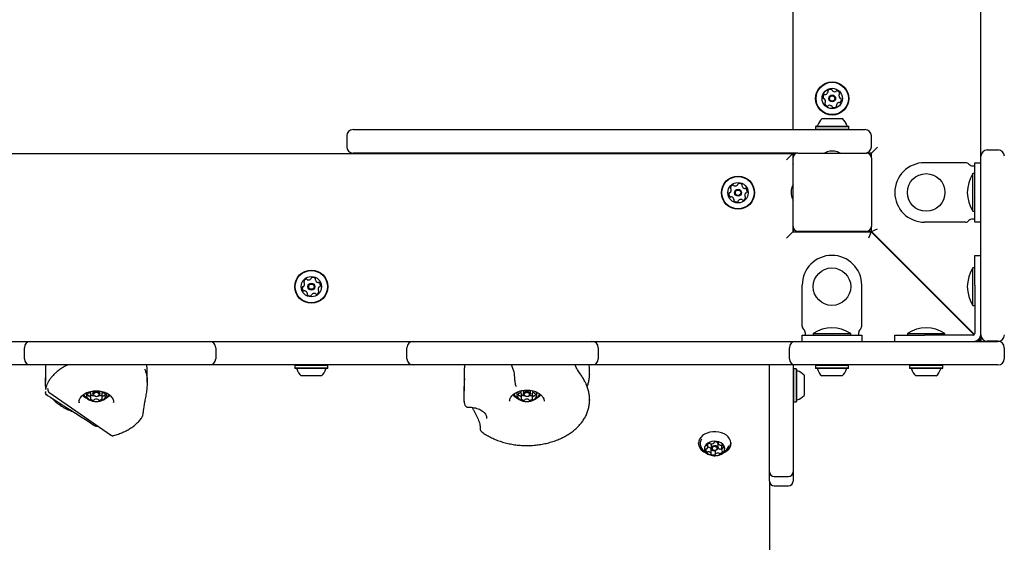
# Model space of a CAD drawing. Units: millimetres. Extents: x 143 to 858, y 140 to 806.
# Drawn here: x 338 to 401, y 441 to 475 of the extents above; entities that cross this region are included whole.
import ezdxf

# ---------------------------------------------------------------- set-up
doc = ezdxf.new("R2010")
doc.units = ezdxf.units.MM
doc.header["$LTSCALE"] = 100
doc.styles.add('SLDTEXTSTYLE0', font='TXT', dxfattribs={"width": 0.75})
doc.dimstyles.new('SLDDIMSTYLE4', dxfattribs={"dimtxt": 15.875, "dimasz": 8, "dimexe": 0, "dimexo": 0.0625, "dimgap": 3.96875, "dimtad": 2, "dimdec": 0, "dimrnd": 1e-09, "dimzin": 12, "dimdsep": 46, "dimtxsty": 'SLDTEXTSTYLE0', "dimblk1": 'DOT', "dimblk2": 'DOT', "dimsah": 1, "dimcen": 0.09, "dimse1": 1, "dimse2": 1, "dimadec": 0, "dimazin": 3, "dimtfac": 1, "dimtdec": 0, "dimtofl": 0, "dimtmove": 0, "dimatfit": 3, "dimldrblk": 'DOT', "dimfxl": 0, "dimfrac": 2, "dimtolj": 1, "dimtzin": 12, "dimarcsym": 0})

# ---------------------------------------------------------------- blocks, each defined once
blk = doc.blocks.new('_Dot')
at = {"color": 0, "linetype": 'ByBlock', "lineweight": -2}
blk.add_line((-0.5, 0), (-1, 0), dxfattribs=at)
at = {"color": 0, "linetype": 'ByBlock', "const_width": 0.5}
blk.add_lwpolyline([(-0.25, 0, 1), (0.25, 0, 1)], format="xyb", close=True, dxfattribs=at)
blk = doc.blocks.new('_D_8')
at = {"color": 7, "linetype": 'Continuous', "lineweight": 18}
blk.add_line((164.223, 353.923), (164.223, 626.984), dxfattribs=at)
at = {"color": 7, "linetype": 'Continuous', "lineweight": 18, "xscale": 8, "yscale": 8}
for p, rotation in [((164.223, 626.984, -59.628), 90.00000000000097), ((164.223, 353.923, -59.628), 270.000000000001)]:
    blk.add_blockref('_Dot', p, dxfattribs=dict(at, rotation=rotation))
at = {"color": 7, "linetype": 'Continuous', "lineweight": 18, "insert": (143.759, 472.858), "char_height": 15.875, "attachment_point": 1, "rotation": 90, "style": 'SLDTEXTSTYLE0'}
blk.add_mtext('273', dxfattribs=at)

msp = doc.modelspace()

# ---------------------------------------------------------------- linework, layer by layer
at = {"color": 7, "linetype": 'Continuous', "lineweight": 25}
for p, q in [((387.555, 467.723), (387.555, 527.707)), ((399.555, 467.421), (399.555, 477.635)), ((389.022, 467.943), (388.997, 467.918)), ((388.997, 467.918), (388.997, 467.748)), ((388.997, 467.918), (391.112, 467.918)), ((389.022, 467.943), (391.087, 467.943)), ((389.405, 468.423), (390.705, 468.423)), ((391.112, 467.918), (391.087, 467.943)), ((391.112, 467.748), (391.112, 467.918)), ((359.055, 467.323), (359.055, 466.623)), ((359.455, 467.723), (361.542, 467.723)), ((361.542, 467.723), (373.973, 467.723)), ((368.46, 467.733), (368.46, 467.723)), ((368.46, 467.733), (370.629, 467.733)), ((370.629, 467.733), (370.629, 467.723)), ((370.629, 467.733), (374.213, 467.733)), ((373.973, 467.723), (377.855, 467.723)), ((374.213, 467.733), (374.28, 467.733)), ((374.28, 467.723), (374.28, 467.733)), ((374.28, 467.733), (374.737, 467.733)), ((374.737, 467.733), (374.737, 467.723)), ((374.737, 467.733), (374.804, 467.733)), ((374.804, 467.733), (378.388, 467.733)), ((377.855, 467.723), (380.506, 467.723)), ((378.388, 467.733), (378.388, 467.723)), ((378.388, 467.733), (380.556, 467.733)), ((380.506, 467.723), (384.166, 467.723)), ((380.556, 467.723), (380.556, 467.733)), ((384.166, 467.723), (391.055, 467.723)), ((388.997, 467.748), (389.022, 467.723)), ((388.997, 467.748), (391.112, 467.748)), ((391.055, 467.723), (392.155, 467.723)), ((391.087, 467.723), (391.112, 467.748)), ((392.555, 466.623), (392.555, 467.323)), ((399.555, 466.021), (399.555, 467.421)), ((326.039, 466.191), (387.539, 466.191)), ((361.542, 466.223), (359.455, 466.223)), ((373.973, 466.223), (361.542, 466.223)), ((368.46, 466.223), (368.46, 466.213)), ((370.629, 466.213), (368.46, 466.213)), ((370.629, 466.213), (370.629, 466.223)), ((374.213, 466.213), (370.629, 466.213)), ((377.855, 466.223), (373.973, 466.223)), ((374.28, 466.213), (374.213, 466.213)), ((374.28, 466.213), (374.28, 466.223)), ((374.737, 466.213), (374.28, 466.213)), ((374.737, 466.223), (374.737, 466.213)), ((374.804, 466.213), (374.737, 466.213)), ((378.388, 466.213), (374.804, 466.213)), ((380.506, 466.223), (377.855, 466.223)), ((378.388, 466.213), (378.388, 466.223)), ((380.556, 466.213), (378.388, 466.213)), ((384.166, 466.223), (380.506, 466.223)), ((380.556, 466.213), (380.556, 466.223)), ((387.855, 466.223), (384.166, 466.223)), ((387.139, 465.791), (387.539, 466.191)), ((387.539, 466.191), (387.539, 464.194)), ((387.57, 466.223), (387.555, 466.207)), ((387.555, 466.207), (387.555, 466.223)), ((387.759, 466.207), (387.555, 466.207)), ((387.555, 466.187), (387.555, 465.973)), ((387.855, 466.223), (392.255, 466.223)), ((390.205, 466.342), (389.905, 466.342)), ((392.555, 466.207), (392.35, 466.207)), ((392.955, 466.607), (392.555, 466.207)), ((392.555, 465.923), (392.555, 466.207)), ((399.555, 465.421), (399.555, 466.021)), ((399.955, 466.421), (400.655, 466.421)), ((387.555, 465.973), (387.539, 465.973)), ((387.555, 461.523), (387.555, 465.923)), ((392.555, 465.923), (392.555, 461.523)), ((398.568, 465.607), (395.955, 465.607)), ((399.015, 465.407), (399.055, 465.407)), ((399.055, 465.407), (399.155, 465.407)), ((399.155, 463.707), (399.155, 465.607)), ((399.155, 465.607), (399.555, 465.607)), ((399.555, 454.607), (399.555, 465.421)), ((399.155, 464.907), (399.045, 464.907)), ((399.045, 463.707), (399.045, 464.907)), ((387.555, 464.325), (387.539, 464.341)), ((387.435, 463.873), (387.435, 463.573)), ((399.045, 462.507), (399.045, 463.707)), ((399.155, 461.807), (399.155, 463.707)), ((387.539, 463.251), (387.539, 461.191)), ((387.539, 463.041), (387.555, 463.057)), ((399.045, 462.507), (399.155, 462.507)), ((398.568, 461.807), (395.955, 461.807)), ((399.055, 462.007), (399.015, 462.007)), ((399.155, 462.007), (399.055, 462.007)), ((399.555, 461.807), (399.155, 461.807)), ((387.139, 460.791), (387.539, 461.191)), ((387.539, 461.191), (392.539, 461.191)), ((387.555, 461.518), (387.555, 461.191)), ((392.255, 461.223), (387.855, 461.223)), ((392.255, 461.223), (392.555, 461.223)), ((392.539, 461.191), (392.373, 460.791)), ((392.455, 461.233), (392.455, 461.223)), ((392.455, 461.233), (392.555, 461.233)), ((392.539, 461.191), (399.117, 454.613)), ((392.555, 461.207), (392.555, 461.523)), ((392.555, 461.207), (392.955, 461.373)), ((399.133, 454.629), (392.555, 461.207)), ((394.039, 459.723), (394.008, 459.723)), ((394.018, 459.713), (394.049, 459.713)), ((399.155, 459.691), (399.555, 459.691)), ((399.155, 457.791), (399.155, 459.691)), ((399.155, 458.891), (399.045, 458.891)), ((399.045, 457.691), (399.045, 458.891)), ((395.446, 458.316), (395.431, 458.3)), ((388.139, 455.178), (388.139, 457.791)), ((391.939, 455.178), (391.939, 457.791)), ((399.045, 456.491), (399.045, 457.691)), ((399.155, 457.791), (399.155, 455.178)), ((399.555, 455.178), (399.555, 457.791)), ((396.632, 457.098), (396.648, 457.114)), ((399.045, 456.491), (399.155, 456.491)), ((388.339, 454.691), (388.339, 454.731)), ((388.339, 454.591), (388.339, 454.691)), ((388.839, 454.701), (388.839, 454.591)), ((388.839, 454.701), (390.039, 454.701)), ((390.039, 454.701), (391.239, 454.701)), ((391.239, 454.591), (391.239, 454.701)), ((391.739, 454.731), (391.739, 454.691)), ((391.739, 454.691), (391.739, 454.591)), ((394.855, 454.701), (394.855, 454.591)), ((394.855, 454.701), (396.055, 454.701)), ((396.055, 454.701), (397.255, 454.701)), ((397.255, 454.591), (397.255, 454.701)), ((398.508, 455.223), (398.539, 455.223)), ((399.155, 455.178), (399.155, 454.955)), ((399.155, 454.955), (399.155, 454.731)), ((399.155, 454.731), (399.155, 454.691)), ((337.468, 454.191), (338.868, 454.191)), ((338.868, 454.191), (339.468, 454.191)), ((339.468, 454.191), (349.682, 454.191)), ((349.682, 454.191), (350.282, 454.191)), ((350.282, 454.191), (351.682, 454.191)), ((351.682, 454.191), (361.896, 454.191)), ((361.896, 454.191), (363.296, 454.191)), ((363.296, 454.191), (363.896, 454.191)), ((363.896, 454.191), (374.111, 454.191)), ((374.111, 454.191), (374.711, 454.191)), ((374.711, 454.191), (376.111, 454.191)), ((376.111, 454.191), (386.325, 454.191)), ((386.325, 454.191), (387.725, 454.191)), ((387.725, 454.191), (388.325, 454.191)), ((388.139, 454.591), (390.039, 454.591)), ((388.139, 454.191), (388.139, 454.591)), ((388.325, 454.191), (400.639, 454.191)), ((390.039, 454.591), (391.939, 454.591)), ((391.939, 454.591), (391.939, 454.191)), ((394.055, 454.191), (394.055, 454.591)), ((394.055, 454.591), (395.955, 454.591)), ((398.568, 454.591), (395.955, 454.591)), ((395.955, 454.191), (398.568, 454.191)), ((398.791, 454.591), (398.568, 454.591)), ((399.015, 454.591), (398.791, 454.591)), ((399.055, 454.591), (399.015, 454.591)), ((399.539, 454.191), (399.334, 454.276)), ((399.4, 454.33), (399.539, 454.191)), ((399.555, 454.207), (399.416, 454.346)), ((399.555, 454.207), (399.47, 454.412)), ((399.555, 454.607), (399.555, 454.207)), ((400.655, 454.207), (399.955, 454.207)), ((338.468, 453.091), (338.468, 453.791)), ((350.682, 453.791), (350.682, 453.091)), ((362.896, 453.091), (362.896, 453.791)), ((375.111, 453.791), (375.111, 453.091)), ((387.325, 453.091), (387.325, 453.791)), ((401.039, 453.791), (401.039, 453.091)), ((338.868, 452.691), (337.468, 452.691)), ((339.468, 452.691), (338.868, 452.691)), ((349.682, 452.691), (339.468, 452.691)), ((339.805, 452.384), (339.805, 451.632)), ((346.305, 451.587), (346.305, 452.384)), ((350.282, 452.691), (349.682, 452.691)), ((351.682, 452.691), (350.282, 452.691)), ((361.896, 452.691), (351.682, 452.691)), ((355.757, 452.691), (355.732, 452.666)), ((355.732, 452.666), (355.732, 452.496)), ((357.847, 452.666), (355.732, 452.666)), ((355.732, 452.496), (355.757, 452.471)), ((357.847, 452.496), (355.732, 452.496)), ((357.822, 452.471), (355.757, 452.471)), ((357.847, 452.666), (357.822, 452.691)), ((357.822, 452.471), (357.847, 452.496)), ((357.847, 452.496), (357.847, 452.666)), ((363.296, 452.691), (361.896, 452.691)), ((363.896, 452.691), (363.296, 452.691)), ((374.111, 452.691), (363.896, 452.691)), ((366.555, 452.384), (366.555, 451.03)), ((374.711, 452.691), (374.111, 452.691)), ((374.555, 452.086), (374.555, 452.384)), ((376.111, 452.691), (374.711, 452.691)), ((386.325, 452.691), (376.111, 452.691)), ((386.055, 445.874), (386.055, 452.697)), ((387.725, 452.691), (386.325, 452.691)), ((387.555, 452.691), (387.555, 445.874)), ((387.58, 452.447), (387.555, 452.422)), ((387.555, 452.422), (387.555, 450.357)), ((387.75, 452.447), (387.58, 452.447)), ((387.58, 452.447), (387.58, 450.332)), ((388.325, 452.691), (387.725, 452.691)), ((387.775, 452.422), (387.75, 452.447)), ((387.75, 452.447), (387.75, 450.332)), ((387.775, 452.422), (387.775, 450.357)), ((400.639, 452.691), (388.325, 452.691)), ((389.007, 452.691), (388.982, 452.666)), ((388.982, 452.666), (388.982, 452.496)), ((391.097, 452.666), (388.982, 452.666)), ((388.982, 452.496), (389.007, 452.471)), ((391.097, 452.496), (388.982, 452.496)), ((391.072, 452.471), (389.007, 452.471)), ((391.097, 452.666), (391.072, 452.691)), ((391.072, 452.471), (391.097, 452.496)), ((391.097, 452.496), (391.097, 452.666)), ((395.022, 452.691), (394.997, 452.666)), ((394.997, 452.666), (394.997, 452.496)), ((397.112, 452.666), (394.997, 452.666)), ((394.997, 452.496), (395.022, 452.471)), ((397.112, 452.496), (394.997, 452.496)), ((397.087, 452.471), (395.022, 452.471)), ((397.112, 452.666), (397.087, 452.691)), ((397.087, 452.471), (397.112, 452.496)), ((397.112, 452.496), (397.112, 452.666)), ((357.439, 451.991), (356.139, 451.991)), ((369.776, 451.694), (369.785, 451.773)), ((374.555, 452.086), (374.555, 452.057)), ((388.255, 452.039), (388.255, 450.739)), ((390.689, 451.991), (389.389, 451.991)), ((396.705, 451.991), (395.405, 451.991)), ((339.805, 450.991), (339.805, 450.94)), ((339.806, 450.885), (339.808, 450.94)), ((340.03, 450.952), (344.035, 448.192)), ((342.83, 451.029), (342.83, 450.845)), ((343.28, 450.845), (343.28, 451.03)), ((370.21, 451.038), (370.21, 451.036)), ((370.33, 451.072), (370.33, 450.845)), ((370.78, 450.845), (370.78, 451.07)), ((370.9, 451.036), (370.899, 451.038)), ((341.955, 450.309), (341.956, 450.269)), ((342.71, 450.869), (342.71, 450.867)), ((342.71, 450.581), (342.71, 450.867)), ((343.006, 450.692), (343.017, 450.69)), ((343.093, 450.69), (343.103, 450.692)), ((343.399, 450.867), (343.4, 450.869)), ((343.399, 450.867), (343.399, 450.581)), ((344.155, 450.296), (344.155, 450.309)), ((366.557, 450.323), (366.557, 450.329)), ((366.557, 450.323), (366.564, 450.215)), ((369.455, 450.393), (369.455, 450.38)), ((370.21, 450.869), (370.21, 450.867)), ((370.21, 450.581), (370.21, 450.867)), ((370.506, 450.692), (370.517, 450.69)), ((370.593, 450.69), (370.603, 450.692)), ((370.899, 450.867), (370.9, 450.869)), ((370.899, 450.867), (370.899, 450.581)), ((374.555, 450.534), (374.554, 450.579)), ((374.555, 450.416), (374.555, 450.534)), ((387.555, 450.357), (387.58, 450.332)), ((387.58, 450.332), (387.75, 450.332)), ((387.75, 450.332), (387.775, 450.357)), ((346.028, 449.463), (346.028, 449.46)), ((346.034, 449.477), (346.04, 449.576)), ((343.01, 448.794), (343.01, 448.794)), ((382.102, 447.429), (382.107, 447.431)), ((382.105, 447.454), (382.105, 447.64)), ((382.32, 447.036), (382.32, 447.319)), ((382.329, 447.654), (382.328, 447.642)), ((382.328, 447.642), (382.328, 447.394)), ((382.511, 447.731), (382.511, 447.74)), ((382.585, 447.241), (382.585, 446.986)), ((382.768, 447.394), (382.768, 447.642)), ((382.776, 447.732), (382.776, 447.682)), ((382.991, 447.547), (382.991, 447.264)), ((383.436, 447.477), (383.461, 447.547)), ((386.055, 446.172), (386.055, 447.184)), ((387.555, 447.184), (387.555, 446.172)), ((386.055, 445.275), (386.055, 446.172)), ((387.555, 446.172), (387.555, 445.275)), ((386.055, 445.275), (386.055, 411.711)), ((386.355, 445.574), (387.255, 445.574)), ((386.355, 444.975), (387.255, 444.975))]:
    msp.add_line(p, q, dxfattribs=at)
at = {"color": 7, "linetype": 'Continuous', "lineweight": 25, "flags": 128}
for points in [[(387.573, 466.207), (387.572, 466.205), (387.539, 466.168)], [(392.555, 466.187), (392.538, 466.205), (392.536, 466.207)], [(387.539, 465.614), (387.549, 465.577), (387.555, 465.518)], [(339.835, 452.691), (339.82, 452.606), (339.805, 452.384)], [(374.555, 452.384), (374.552, 452.485), (374.53, 452.691)], [(342.421, 450.91), (342.405, 450.809), (342.422, 450.705), (342.474, 450.606), (342.557, 450.518), (342.667, 450.445), (342.797, 450.393), (342.942, 450.362), (343.093, 450.356), (343.241, 450.374), (343.38, 450.416), (343.501, 450.479), (343.598, 450.56), (343.666, 450.654), (343.7, 450.757), (343.7, 450.862), (343.686, 450.917)], [(343.006, 450.692), (342.969, 450.7), (342.896, 450.734), (342.847, 450.785), (342.83, 450.845), (342.847, 450.905), (342.896, 450.956), (342.969, 450.99), (343.055, 451.002), (343.141, 450.99), (343.214, 450.956), (343.263, 450.905), (343.28, 450.845)], [(343.23, 450.809), (343.216, 450.856), (343.179, 450.896), (343.122, 450.922), (343.055, 450.932), (342.988, 450.922), (342.931, 450.896), (342.893, 450.856), (342.88, 450.809), (342.893, 450.763), (342.931, 450.723), (342.988, 450.697), (343.055, 450.687), (343.122, 450.697), (343.179, 450.723), (343.216, 450.763), (343.23, 450.809)], [(369.949, 450.974), (369.922, 450.914), (369.905, 450.809)], [(369.905, 450.809), (369.922, 450.705), (369.974, 450.606), (370.057, 450.518), (370.167, 450.445), (370.297, 450.393), (370.442, 450.362), (370.593, 450.356), (370.741, 450.374), (370.88, 450.416), (371.001, 450.479), (371.098, 450.56), (371.166, 450.654), (371.2, 450.757), (371.2, 450.862), (371.166, 450.965), (371.162, 450.972)], [(370.506, 450.692), (370.469, 450.7), (370.396, 450.734), (370.347, 450.785), (370.33, 450.845), (370.347, 450.905), (370.396, 450.956), (370.469, 450.99), (370.555, 451.002), (370.641, 450.99), (370.714, 450.956), (370.763, 450.905), (370.78, 450.845)], [(370.73, 450.809), (370.716, 450.856), (370.679, 450.896), (370.622, 450.922), (370.555, 450.932), (370.488, 450.922), (370.431, 450.896), (370.393, 450.856), (370.38, 450.809), (370.393, 450.763), (370.431, 450.723), (370.488, 450.697), (370.555, 450.687), (370.622, 450.697), (370.679, 450.723), (370.716, 450.763), (370.73, 450.809)], [(374.339, 451.467), (374.338, 451.469), (374.335, 451.476)], [(374.554, 450.478), (374.554, 450.476), (374.555, 450.416)], [(383.328, 447.22), (383.439, 447.329), (383.519, 447.451), (383.567, 447.582), (383.58, 447.716), (383.558, 447.85), (383.501, 447.978), (383.412, 448.098), (383.294, 448.203), (383.15, 448.291), (382.986, 448.36), (382.806, 448.405), (382.618, 448.427), (382.428, 448.424), (382.242, 448.396), (382.066, 448.344), (381.906, 448.27), (381.768, 448.177), (381.657, 448.068), (381.576, 447.946), (381.529, 447.815), (381.516, 447.681), (381.538, 447.547), (381.594, 447.418), (381.683, 447.299), (381.802, 447.194), (381.946, 447.105), (381.951, 447.103)], [(383.039, 447.058), (383.124, 447.146), (383.178, 447.245), (383.198, 447.351), (383.183, 447.457), (383.134, 447.558), (383.053, 447.648), (382.945, 447.723), (382.815, 447.778), (382.672, 447.81), (382.521, 447.818), (382.372, 447.801), (382.233, 447.761), (382.11, 447.699), (382.011, 447.618), (381.941, 447.523), (381.904, 447.42), (381.901, 447.313), (381.933, 447.209), (381.999, 447.113), (382.094, 447.03), (382.213, 446.965), (382.351, 446.921), (382.499, 446.901), (382.65, 446.905), (382.795, 446.934), (382.927, 446.986), (383.039, 447.058)], [(382.32, 447.269), (382.323, 447.266), (382.329, 447.262)], [(382.714, 447.292), (382.646, 447.255), (382.563, 447.239), (382.478, 447.247), (382.404, 447.277), (382.351, 447.325), (382.328, 447.383), (382.339, 447.444), (382.382, 447.496), (382.45, 447.534), (382.532, 447.549), (382.618, 447.542), (382.692, 447.512), (382.745, 447.464), (382.767, 447.405), (382.757, 447.345), (382.714, 447.292)], [(382.676, 447.28), (382.709, 447.321), (382.718, 447.367), (382.7, 447.413), (382.659, 447.45), (382.602, 447.473), (382.536, 447.479), (382.472, 447.467), (382.42, 447.438), (382.387, 447.397), (382.378, 447.351), (382.396, 447.305), (382.436, 447.268), (382.494, 447.245), (382.56, 447.239), (382.624, 447.251), (382.676, 447.28)], [(382.757, 447.346), (382.783, 447.347), (382.812, 447.345)], [(382.991, 447.547), (382.992, 447.56), (382.994, 447.571)], [(383.111, 447.083), (383.205, 447.13), (383.346, 447.226)], [(383.119, 447.09), (383.19, 447.127), (383.328, 447.22)]]:
    msp.add_lwpolyline(points, dxfattribs=at)
at = {"color": 7, "linetype": 'Continuous', "lineweight": 25}
for centre, radius in [((390.055, 469.707), 1.058), ((390.055, 469.707), 1.033), ((390.055, 469.707), 0.65), ((390.055, 469.707), 0.22), ((390.055, 469.707), 0.17), ((384.039, 463.691), 1.058), ((384.039, 463.691), 1.033), ((396.055, 463.707), 1.2), ((384.039, 463.691), 0.65), ((384.039, 463.691), 0.22), ((384.039, 463.691), 0.17), ((356.789, 457.691), 1.058), ((356.789, 457.691), 1.033), ((390.039, 457.691), 1.2), ((356.789, 457.691), 0.65), ((356.789, 457.691), 0.22), ((356.789, 457.691), 0.17)]:
    msp.add_circle(centre, radius, dxfattribs=at)
for centre, radius, start, end in [((389.722, 469.791), 0.252, 139.30564, 192.43569), ((389.567, 469.924), 0.0481, 60.87064, 139.31129), ((389.614, 470.008), 0.0481, 240.82527, 289.30564), ((389.547, 470.2), 0.252, 289.31139, 342.43564), ((389.823, 470.188), 0.0481, 132.43595, 210.87409), ((389.741, 470.138), 0.0481, 342.42999, 30.87064), ((389.961, 470.037), 0.252, 79.30554, 132.43574), ((389.999, 470.237), 0.0481, 0.87064, 79.30533), ((390.095, 470.239), 0.0481, 180.86719, 229.30564), ((390.228, 470.393), 0.252, 229.28943, 282.44469), ((390.272, 470.194), 0.0481, 282.46573, 330.87064), ((390.356, 470.148), 0.0481, 72.42999, 150.91601), ((390.294, 469.953), 0.252, 19.30559, 72.43564), ((390.736, 469.9), 0.252, 169.31655, 222.43564), ((390.536, 469.938), 0.0481, 120.85748, 169.30554), ((390.486, 470.021), 0.0481, 300.87064, 19.27148), ((389.523, 469.747), 0.0481, 192.4698, 270.8838), ((389.524, 469.651), 0.0481, 42.49285, 90.87064), ((389.374, 469.513), 0.252, 349.3056, 42.43564), ((389.623, 469.393), 0.0481, 120.87409, 199.33576), ((389.815, 469.46), 0.252, 199.30564, 252.43564), ((389.574, 469.475), 0.0481, 300.87064, 349.30564), ((389.754, 469.266), 0.0481, 252.42999, 330.87064), ((389.838, 469.219), 0.0481, 102.43574, 150.91601), ((389.882, 469.02), 0.252, 49.30554, 102.42991), ((390.015, 469.175), 0.0481, 0.86719, 49.31077), ((390.111, 469.176), 0.0481, 180.87064, 259.30564), ((390.149, 469.376), 0.252, 259.3056, 312.43564), ((390.286, 469.226), 0.0481, 312.43542, 30.87064), ((390.369, 469.275), 0.0481, 162.43051, 210.87409), ((390.563, 469.214), 0.252, 109.31137, 162.43574), ((390.496, 469.406), 0.0481, 60.87064, 109.30554), ((390.542, 469.49), 0.0481, 240.82527, 319.31129), ((390.586, 469.763), 0.0481, 222.43542, 270.87064), ((390.388, 469.623), 0.252, 319.30564, 12.4414), ((390.587, 469.667), 0.0481, 12.43564, 90.86719), ((389.077, 467.993), 0.05, 270, 343.46773), ((390.055, 467.702), 0.97, 132.06266, 163.46773), ((390.055, 467.702), 0.97, 16.53227, 47.93734), ((391.033, 467.993), 0.05, 196.53227, 270), ((359.455, 467.323), 0.4, 90, 180), ((392.155, 467.323), 0.4, 0, 90), ((359.455, 466.623), 0.4, 180, 270), ((392.155, 466.623), 0.4, 270, 0), ((387.855, 465.923), 0.3, 90, 180), ((390.048, 465.353), 1, 98.22447, 119.54136), ((390.062, 465.353), 1, 60.45864, 81.77553), ((392.255, 465.923), 0.3, 0, 90), ((399.955, 466.021), 0.4, 90, 180), ((400.655, 466.021), 0.4, 0, 90), ((395.955, 463.707), 1.9, 90, 180), ((398.568, 465.307), 0.3, 41.81031, 90), ((399.015, 465.707), 0.3, 221.81031, 270), ((400.863, 463.707), 2.178, 146.56918, 213.43082), ((383.792, 463.93), 0.252, 109.30564, 162.43564), ((383.725, 464.123), 0.0481, 30.87409, 109.33576), ((383.808, 464.172), 0.0481, 210.87064, 259.30564), ((383.845, 464.372), 0.252, 259.3056, 312.43564), ((383.983, 464.222), 0.0481, 312.49285, 0.87064), ((384.079, 464.223), 0.0481, 102.4698, 180.8838), ((384.123, 464.024), 0.252, 49.30564, 102.43569), ((384.256, 464.179), 0.0481, 330.87064, 49.31129), ((384.34, 464.132), 0.0481, 150.82527, 199.30564), ((384.532, 464.199), 0.252, 199.31139, 252.43564), ((388.425, 463.729), 1, 150.45864, 171.77553), ((383.709, 463.597), 0.252, 169.3056, 222.43564), ((383.508, 463.635), 0.0481, 90.87064, 169.30564), ((383.507, 463.731), 0.0481, 270.86719, 319.31077), ((383.352, 463.864), 0.252, 319.30554, 12.42991), ((383.598, 463.992), 0.0481, 162.42999, 240.87064), ((383.551, 463.908), 0.0481, 12.43574, 60.91601), ((384.471, 464.005), 0.0481, 252.42999, 300.87064), ((384.726, 463.518), 0.252, 139.28943, 192.44469), ((384.52, 463.923), 0.0481, 42.43595, 120.87409), ((384.571, 463.651), 0.0481, 90.86719, 139.30564), ((384.37, 463.785), 0.252, 349.30554, 42.43574), ((384.57, 463.747), 0.0481, 270.87064, 349.30533), ((388.425, 463.716), 1, 188.22447, 209.54136), ((395.955, 463.707), 1.9, 180, 270), ((383.558, 463.46), 0.0481, 222.43542, 300.87064), ((383.608, 463.377), 0.0481, 72.43051, 120.87409), ((383.546, 463.183), 0.252, 19.31137, 72.43574), ((383.822, 463.203), 0.0481, 150.82527, 229.31129), ((383.738, 463.25), 0.0481, 330.87064, 19.30554), ((383.955, 463.358), 0.252, 229.30564, 282.4414), ((383.999, 463.159), 0.0481, 282.43564, 0.86719), ((384.095, 463.16), 0.0481, 132.43542, 180.87064), ((384.233, 463.01), 0.252, 79.31655, 132.43564), ((384.27, 463.21), 0.0481, 30.85748, 79.30554), ((384.353, 463.26), 0.0481, 210.87064, 289.27148), ((384.286, 463.452), 0.252, 289.30559, 342.43564), ((384.527, 463.474), 0.0481, 192.46573, 240.87064), ((384.48, 463.39), 0.0481, 342.42999, 60.91601), ((398.568, 462.107), 0.3, 270, 318.18969), ((399.015, 461.707), 0.3, 90, 138.18969), ((387.855, 461.523), 0.3, 180, 270), ((387.955, 460.823), 0.4, 90, 112.84288), ((392.255, 461.523), 0.3, 270, 0), ((390.039, 457.791), 1.9, 90, 180), ((390.039, 457.791), 1.9, 0, 90), ((400.863, 457.691), 2.178, 146.56918, 213.43082), ((356.102, 457.864), 0.252, 319.30554, 12.42991), ((356.348, 457.992), 0.0481, 162.42999, 240.87064), ((356.542, 457.93), 0.252, 109.30564, 162.43564), ((356.301, 457.908), 0.0481, 12.43574, 60.91601), ((356.475, 458.123), 0.0481, 30.87409, 109.33576), ((356.558, 458.172), 0.0481, 210.87064, 259.30564), ((356.595, 458.372), 0.252, 259.3056, 312.43564), ((356.733, 458.222), 0.0481, 312.49285, 0.87064), ((356.829, 458.223), 0.0481, 102.4698, 180.8838), ((356.873, 458.024), 0.252, 49.30564, 102.43569), ((357.006, 458.179), 0.0481, 330.87064, 49.31129), ((357.09, 458.132), 0.0481, 150.82527, 199.30564), ((357.282, 458.199), 0.252, 199.31139, 252.43564), ((357.221, 458.005), 0.0481, 252.42999, 300.87064), ((357.27, 457.923), 0.0481, 42.43595, 120.87409), ((357.12, 457.785), 0.252, 349.30554, 42.43574), ((356.459, 457.597), 0.252, 169.3056, 222.43564), ((356.258, 457.635), 0.0481, 90.87064, 169.30564), ((356.257, 457.731), 0.0481, 270.86719, 319.31077), ((356.308, 457.46), 0.0481, 222.43542, 300.87064), ((356.358, 457.377), 0.0481, 72.43051, 120.87409), ((356.296, 457.183), 0.252, 19.31137, 72.43574), ((356.572, 457.203), 0.0481, 150.82527, 229.31129), ((356.488, 457.25), 0.0481, 330.87064, 19.30554), ((356.845, 457.16), 0.0481, 132.43542, 180.87064), ((356.983, 457.01), 0.252, 79.31655, 132.43564), ((357.02, 457.21), 0.0481, 30.85748, 79.30554), ((357.103, 457.26), 0.0481, 210.87064, 289.27148), ((357.036, 457.452), 0.252, 289.30559, 342.43564), ((357.476, 457.518), 0.252, 139.28943, 192.44469), ((357.277, 457.474), 0.0481, 192.46573, 240.87064), ((357.23, 457.39), 0.0481, 342.42999, 60.91601), ((357.321, 457.651), 0.0481, 90.86719, 139.30564), ((357.32, 457.747), 0.0481, 270.87064, 349.30533), ((356.705, 457.358), 0.252, 229.30564, 282.4414), ((356.749, 457.159), 0.0481, 282.43564, 0.86719), ((388.439, 455.178), 0.3, 180, 228.18969), ((388.039, 454.731), 0.3, 360, 48.18969), ((390.039, 452.883), 2.178, 56.56918, 123.43082), ((392.039, 454.731), 0.3, 131.81031, 180), ((391.639, 455.178), 0.3, 311.81031, 360), ((396.055, 452.883), 2.178, 56.56918, 123.43082), ((399.055, 454.691), 0.5, 270, 0), ((399.055, 454.691), 0.1, 270, 360), ((338.868, 453.791), 0.4, 90, 180), ((350.282, 453.791), 0.4, 0, 90), ((363.296, 453.791), 0.4, 90, 180), ((374.711, 453.791), 0.4, 0, 90), ((387.725, 453.791), 0.4, 90, 180), ((399.955, 454.607), 0.4, 180, 270), ((400.639, 453.791), 0.4, 0, 90), ((400.655, 454.607), 0.4, 270, 0), ((338.868, 453.091), 0.4, 180, 270), ((350.282, 453.091), 0.4, 270, 0), ((363.296, 453.091), 0.4, 180, 270), ((374.711, 453.091), 0.4, 270, 0), ((387.725, 453.091), 0.4, 180, 270), ((400.639, 453.091), 0.4, 270, 0), ((344.705, 452.383), 1.6, 0.02053, 11.10653), ((355.811, 452.421), 0.05, 16.5288, 90), ((356.789, 452.711), 0.97, 196.5288, 227.94148), ((356.789, 452.711), 0.97, 312.05852, 343.4712), ((357.767, 452.421), 0.05, 90, 163.4712), ((368.519, 452.383), 1.965, 170.97771, 179.9861), ((367.849, 451.806), 1.936, 359.02695, 27.22108), ((387.825, 452.368), 0.05, 180, 253.4712), ((387.535, 451.39), 0.97, 42.05852, 73.4712), ((389.061, 452.421), 0.05, 16.5288, 90), ((390.039, 452.711), 0.97, 196.5288, 227.94148), ((390.039, 452.711), 0.97, 312.05852, 343.4712), ((391.017, 452.421), 0.05, 90, 163.4712), ((395.077, 452.421), 0.05, 16.5288, 90), ((396.055, 452.711), 0.97, 196.5288, 227.94148), ((396.055, 452.711), 0.97, 312.05852, 343.4712), ((397.033, 452.421), 0.05, 90, 163.4712), ((342.556, 450.853), 0.0492, 76.4715, 139.10022), ((342.578, 450.957), 0.0572, 259.09317, 294.47478), ((342.526, 451.082), 0.193, 293.12056, 336.61399), ((342.566, 450.85), 0.145, 7.46408, 44.85415), ((343.545, 450.85), 0.146, 135.34589, 172.33588), ((343.578, 451.077), 0.186, 202.59248, 247.74274), ((343.532, 450.957), 0.0572, 245.52522, 280.90683), ((343.554, 450.853), 0.0492, 40.89978, 103.5285), ((370.056, 450.853), 0.0492, 76.4715, 139.10022), ((370.078, 450.957), 0.0572, 259.09317, 294.47478), ((370.038, 451.068), 0.175, 291.37182, 349.48731), ((370.066, 450.85), 0.145, 7.46408, 44.85415), ((371.072, 451.068), 0.175, 190.51269, 248.62818), ((371.045, 450.85), 0.146, 135.34589, 172.33588), ((371.032, 450.957), 0.0572, 245.52522, 280.90683), ((371.054, 450.853), 0.0492, 40.89978, 103.5285), ((339.906, 450.887), 0.1, 182.31132, 237.97312), ((339.874, 450.848), 0.0507, 245.75643, 316.14722), ((342.874, 451.45), 0.981, 224.84814, 244.72273), ((342.868, 451.411), 0.941, 223.48715, 243.13561), ((343.055, 451.325), 0.97, 213.45593, 326.54407), ((342.623, 450.809), 0.129, 144.14996, 215.85004), ((342.556, 450.766), 0.0492, 220.89978, 283.5285), ((342.578, 450.662), 0.0572, 65.52522, 100.90683), ((342.538, 450.551), 0.175, 10.51269, 68.62818), ((342.709, 450.54), 0.0234, 118.98564, 225.78289), ((342.886, 450.732), 0.285, 227.22452, 268.84167), ((342.685, 450.582), 0.0252, 301.04473, 3.06141), ((342.891, 451.034), 0.301, 233.15999, 268.03801), ((342.884, 450.792), 0.059, 266.89252, 281.35838), ((342.886, 450.49), 0.0433, 262.06844, 330.63267), ((342.956, 450.454), 0.0348, 105.2678, 154.96721), ((343.055, 450.158), 0.347, 71.83123, 108.16877), ((343.094, 450.88), 0.189, 272.70828, 349.32894), ((343.154, 450.454), 0.0348, 25.03279, 74.7322), ((343.223, 450.49), 0.0433, 209.36733, 277.93156), ((343.226, 450.792), 0.059, 258.642, 273.10747), ((343.221, 451.027), 0.294, 271.51347, 307.28854), ((343.223, 450.732), 0.285, 271.15833, 312.77548), ((343.572, 450.551), 0.175, 111.37182, 169.48731), ((343.425, 450.582), 0.0252, 176.93859, 238.95527), ((343.4, 450.54), 0.0234, 314.21711, 61.01436), ((343.532, 450.662), 0.0572, 79.09317, 114.47478), ((343.554, 450.766), 0.0492, 256.4715, 319.10022), ((343.486, 450.809), 0.129, 324.14996, 35.85004), ((343.235, 451.452), 0.984, 295.28798, 314.70179), ((343.24, 451.413), 0.943, 296.87193, 316.10565), ((366.807, 450.334), 0.25, 179.39041, 182.56129), ((370.348, 451.412), 0.937, 222.07705, 245.13922), ((370.342, 451.375), 0.897, 220.53294, 243.54412), ((370.555, 451.325), 0.97, 210.38786, 329.48333), ((370.123, 450.809), 0.129, 144.14996, 215.85004), ((370.056, 450.766), 0.0492, 220.89978, 283.5285), ((370.078, 450.662), 0.0572, 65.52522, 100.90683), ((370.038, 450.551), 0.175, 10.51269, 68.62818), ((370.209, 450.54), 0.0234, 118.98564, 225.78289), ((370.386, 450.732), 0.285, 227.22452, 268.84167), ((370.185, 450.582), 0.0252, 301.04473, 3.06141), ((370.391, 451.034), 0.301, 233.15999, 268.03801), ((370.384, 450.792), 0.059, 266.89253, 281.35823), ((370.386, 450.49), 0.0433, 262.06844, 330.63267), ((370.456, 450.454), 0.0348, 105.2678, 154.96721), ((370.555, 450.158), 0.347, 71.83123, 108.16877), ((370.594, 450.88), 0.189, 272.70828, 349.32894), ((370.654, 450.454), 0.0348, 25.03279, 74.7322), ((370.723, 450.49), 0.0433, 209.36733, 277.93156), ((370.726, 450.792), 0.059, 258.64212, 273.10747), ((370.721, 451.027), 0.294, 271.51347, 307.28854), ((370.723, 450.732), 0.285, 271.15833, 312.77548), ((371.072, 450.551), 0.175, 111.37182, 169.48731), ((370.925, 450.582), 0.0252, 176.93859, 238.95527), ((370.9, 450.54), 0.0234, 314.21711, 61.01436), ((371.032, 450.662), 0.0572, 79.09317, 114.47478), ((371.054, 450.766), 0.0492, 256.4715, 319.10022), ((370.986, 450.809), 0.129, 324.14996, 35.85004), ((370.761, 451.413), 0.937, 294.86275, 317.87413), ((370.767, 451.375), 0.897, 296.45873, 319.38573), ((387.825, 450.411), 0.05, 106.5288, 180), ((387.535, 451.389), 0.97, 286.5288, 317.94148), ((366.813, 450.239), 0.25, 185.52524, 272.2374), ((343.019, 448.893), 0.1, 236.97123, 264.79784), ((367.825, 448.62), 0.25, 177.91083, 233.43311), ((382.106, 447.674), 0.487, 146.48879, 204.08719), ((382.548, 447.732), 0.0372, 93.29358, 176.8599), ((382.613, 447.44), 0.336, 62.80616, 101.58228), ((382.617, 447.629), 0.152, 4.70521, 70.45179), ((382.229, 447.788), 0.742, 185.55892, 246.88926), ((382.124, 447.283), 0.152, 172.48518, 239.52223), ((382.015, 447.288), 0.0443, 86.70631, 160.51125), ((382.016, 447.388), 0.0557, 271.31967, 310.28129), ((382.076, 447.555), 0.0322, 166.74995, 259.60156), ((382.239, 447.474), 0.214, 102.73147, 155.57649), ((382.081, 447.206), 0.0632, 237.65101, 294.9978), ((381.964, 447.454), 0.14, 309.15864, 20.1851), ((382.059, 447.485), 0.0401, 25.291, 74.08664), ((382.134, 447.372), 0.0649, 79.40018, 114.54217), ((382.134, 447.09), 0.0649, 79.40018, 114.54217), ((382.115, 447.194), 0.244, 34.30717, 82.59727), ((382.115, 446.912), 0.244, 34.30717, 82.59727), ((382.211, 447.626), 0.0599, 48.20834, 107.75707), ((382.287, 447.709), 0.0534, 226.28989, 266.43895), ((382.32, 447.973), 0.319, 263.60599, 303.7997), ((382.294, 447.319), 0.0256, 0.40336, 30.96952), ((382.483, 447.561), 0.336, 242.80612, 281.58228), ((382.481, 447.732), 0.0292, 302.21909, 2.88701), ((382.54, 447.286), 0.0557, 280.55669, 302.47086), ((382.757, 447.712), 0.0285, 327.72616, 69.14339), ((382.801, 447.682), 0.0253, 144.01621, 211.0236), ((382.981, 447.806), 0.244, 214.29576, 262.59882), ((382.808, 447.292), 0.0533, 46.28949, 86.43514), ((382.885, 447.375), 0.0599, 228.20833, 287.75686), ((382.83, 447.579), 0.271, 285.68454, 306.45566), ((382.856, 447.244), 0.214, 282.7314, 335.5766), ((382.961, 447.628), 0.0649, 259.44059, 294.54297), ((383.015, 447.512), 0.0633, 57.67696, 115.0079), ((383.131, 447.264), 0.14, 129.15867, 200.18496), ((383.037, 447.233), 0.0401, 205.28993, 254.08373), ((383.02, 447.163), 0.0322, 346.75151, 79.60477), ((383.079, 447.33), 0.0558, 91.28655, 130.27836), ((382.972, 447.435), 0.152, 352.48421, 59.51591), ((383.081, 447.43), 0.0443, 266.74054, 340.51893), ((382.967, 447.74), 0.639, 306.44164, 357.85842), ((382.339, 447.006), 0.0285, 147.7075, 249.07104), ((382.295, 447.036), 0.0253, 323.99838, 31.0227), ((382.483, 447.278), 0.336, 242.80612, 281.58228), ((382.548, 446.986), 0.0372, 273.28319, 356.91848), ((382.614, 446.986), 0.0292, 122.25776, 182.8289), ((382.776, 446.745), 0.319, 83.59358, 123.81112), ((382.808, 447.009), 0.0533, 46.28949, 86.43514), ((382.885, 447.092), 0.0599, 228.20833, 287.75686), ((386.355, 445.874), 0.3, 180, 270), ((387.255, 445.874), 0.3, 270, 0), ((386.355, 445.275), 0.3, 180, 270), ((387.255, 445.275), 0.3, 270, 0)]:
    msp.add_arc(centre, radius, start, end, dxfattribs=at)
for centre, major_axis, ratio, start_param, end_param in [((369.874, 451.505), (-0.073, 0.24), 0.286088, 0.577587, 2.322245), ((370.555, 457.318), (2.423, 12.88), 0.247114, 2.186159, 2.190188)]:
    msp.add_ellipse(centre, major_axis=major_axis, ratio=ratio, start_param=start_param, end_param=end_param, dxfattribs=at)
for points, knots in [([(341.212, 452.691), (341.146, 452.657), (340.993, 452.579), (340.776, 452.441), (340.562, 452.283), (340.373, 452.116), (340.209, 451.941), (340.073, 451.759), (339.987, 451.623), (339.955, 451.548), (339.95, 451.537)], [0, 0, 0, 0, 0.1098334, 0.2552294, 0.3993881, 0.5412582, 0.6840095, 0.8285556, 0.9747428, 1, 1, 1, 1]), ([(346.123, 452.454), (346.152, 452.395), (346.243, 452.213), (346.296, 451.902), (346.31, 451.539), (346.288, 451.21), (346.24, 450.868), (346.18, 450.532), (346.12, 450.212), (346.071, 449.929), (346.041, 449.709), (346.032, 449.596), (346.029, 449.557)], [0, 0, 0, 0, 0.078021, 0.242287, 0.35044, 0.458509, 0.566222, 0.673904, 0.77185, 0.869807, 0.954805, 1, 1, 1, 1]), ([(373.964, 452.118), (373.964, 452.118), (373.935, 452.159), (373.876, 452.247), (373.789, 452.384), (373.709, 452.526), (373.654, 452.631), (373.632, 452.685), (373.629, 452.691)], [0, 0, 0, 0, 0.003028, 0.255841, 0.489434, 0.732158, 0.967433, 1, 1, 1, 1]), ([(339.834, 451.16), (339.833, 451.166), (339.826, 451.241), (339.814, 451.379), (339.804, 451.56), (339.804, 451.721), (339.812, 451.82), (339.816, 451.867)], [0, 0, 0, 0, 0.025276, 0.288229, 0.533528, 0.779413, 1, 1, 1, 1]), ([(366.557, 450.372), (366.558, 450.41), (366.558, 450.486), (366.558, 450.633), (366.556, 450.799), (366.555, 450.98), (366.555, 451.173), (366.562, 451.436), (366.571, 451.661), (366.6, 451.791), (366.603, 451.807)], [0, 0, 0, 0, 0.116329, 0.236494, 0.353592, 0.47449, 0.593753, 0.716564, 0.965117, 1, 1, 1, 1]), ([(374.337, 451.477), (374.31, 451.533), (374.249, 451.658), (374.13, 451.862), (374.032, 452.023), (373.971, 452.107), (373.963, 452.117)], [0, 0, 0, 0, 0.274679, 0.616136, 0.952942, 1, 1, 1, 1]), ([(374.404, 451.309), (374.429, 451.377), (374.486, 451.527), (374.533, 451.767), (374.557, 451.949), (374.553, 452.044), (374.553, 452.055)], [0, 0, 0, 0, 0.278455, 0.619853, 0.9595964, 1, 1, 1, 1]), ([(339.945, 451.515), (339.931, 451.491), (339.856, 451.363), (339.834, 451.235), (339.816, 451.131)], [0, 0, 0, 0, 0.18821, 1, 1, 1, 1]), ([(339.945, 451.178), (339.946, 451.176), (339.949, 451.172), (339.958, 451.144), (339.96, 451.113), (339.961, 451.103)], [0, 0, 0, 0, 0.358805, 0.7897155, 1, 1, 1, 1]), ([(339.961, 451.103), (339.963, 451.094), (339.965, 451.084), (339.965, 451.068), (339.965, 451.068)], [0, 0, 0, 0, 0.974542, 1, 1, 1, 1]), ([(339.966, 451.068), (339.966, 451.065), (339.965, 451.058), (339.967, 451.051), (339.968, 451.047)], [0, 0, 0, 0, 0.351791, 1, 1, 1, 1]), ([(339.969, 451.053), (339.969, 451.048), (339.97, 451.023), (339.992, 450.987), (340.016, 450.959), (340.031, 450.952), (340.032, 450.952)], [0, 0, 0, 0, 0.131666, 0.581327, 0.99569, 1, 1, 1, 1]), ([(342.3, 450.844), (342.323, 450.858), (342.393, 450.9), (342.523, 450.958), (342.694, 451.009), (342.875, 451.041), (343.061, 451.051), (343.247, 451.039), (343.427, 451.007), (343.597, 450.954), (343.75, 450.884), (343.883, 450.797), (343.993, 450.698), (344.076, 450.59), (344.13, 450.475), (344.156, 450.376), (344.152, 450.317), (344.151, 450.297)], [0, 0, 0, 0, 0.036616, 0.107839, 0.179142, 0.25046, 0.321804, 0.393146, 0.464427, 0.535594, 0.60662, 0.677528, 0.748403, 0.819459, 0.891132, 0.964042, 1, 1, 1, 1]), ([(369.455, 450.391), (369.459, 450.429), (369.466, 450.502), (369.513, 450.612), (369.586, 450.718), (369.69, 450.818), (369.817, 450.906), (369.965, 450.979), (370.13, 451.036), (370.307, 451.073), (370.492, 451.091), (370.678, 451.087), (370.861, 451.063), (371.034, 451.02), (371.193, 450.958), (371.333, 450.881), (371.45, 450.791), (371.529, 450.708), (371.564, 450.656), (371.577, 450.637)], [0, 0, 0, 0, 0.0664116, 0.1263501, 0.1901243, 0.251565, 0.3118173, 0.3716532, 0.431402, 0.4911843, 0.5510349, 0.6109148, 0.6707477, 0.7304323, 0.7899087, 0.8491671, 0.908303, 0.9675012, 1, 1, 1, 1]), ([(374.55, 450.582), (374.55, 450.631), (374.548, 450.765), (374.51, 450.983), (374.443, 451.231), (374.374, 451.39), (374.339, 451.467)], [0, 0, 0, 0, 0.162091, 0.445016, 0.728193, 1, 1, 1, 1]), ([(339.853, 450.803), (339.893, 450.778), (340.34, 450.503), (341.35, 449.851), (342.348, 449.213), (342.94, 448.825), (342.965, 448.809)], [0, 0, 0, 0, 0.038325, 0.425844, 0.976153, 1, 1, 1, 1]), ([(340.224, 450.569), (340.27, 450.52), (340.37, 450.415), (340.553, 450.258), (340.768, 450.102), (341.005, 449.958), (341.262, 449.833), (341.455, 449.753), (341.563, 449.711), (341.577, 449.706)], [0, 0, 0, 0, 0.143725, 0.30897, 0.476145, 0.644293, 0.812349, 0.975675, 1, 1, 1, 1]), ([(341.959, 450.273), (341.957, 450.281), (341.949, 450.331), (341.964, 450.421), (342.006, 450.543), (342.082, 450.658), (342.179, 450.76), (342.261, 450.817), (342.3, 450.844)], [0, 0, 0, 0, 0.040218, 0.239837, 0.440305, 0.637248, 0.830506, 1, 1, 1, 1]), ([(367.676, 448.419), (367.721, 448.386), (367.85, 448.293), (368.08, 448.153), (368.371, 448.004), (368.679, 447.875), (369.001, 447.766), (369.336, 447.678), (369.681, 447.611), (370.032, 447.567), (370.387, 447.545), (370.744, 447.546), (371.099, 447.569), (371.45, 447.614), (371.794, 447.682), (372.128, 447.772), (372.451, 447.882), (372.758, 448.013), (373.049, 448.164), (373.319, 448.332), (373.568, 448.518), (373.793, 448.72), (373.992, 448.935), (374.163, 449.164), (374.305, 449.402), (374.416, 449.648), (374.496, 449.901), (374.542, 450.156), (374.56, 450.351), (374.552, 450.459), (374.551, 450.482)], [0, 0, 0, 0, 0.0200509, 0.0574489, 0.0948707, 0.1323149, 0.1697627, 0.2072056, 0.2446411, 0.2820698, 0.3194947, 0.3569201, 0.3943513, 0.4317917, 0.4692467, 0.5067207, 0.5442169, 0.5817358, 0.6192748, 0.6568243, 0.6943643, 0.731868, 0.7692993, 0.8066146, 0.8437684, 0.8807226, 0.9174587, 0.9539871, 0.9903513, 1, 1, 1, 1]), ([(371.577, 450.637), (371.587, 450.62), (371.617, 450.568), (371.648, 450.484), (371.651, 450.419), (371.652, 450.389)], [0, 0, 0, 0, 0.206651, 0.638815, 1, 1, 1, 1]), ([(366.823, 449.99), (366.854, 449.99), (366.948, 449.992), (367.102, 449.98), (367.281, 449.947), (367.447, 449.895), (367.597, 449.827), (367.725, 449.746), (367.83, 449.654), (367.909, 449.557), (367.961, 449.456), (367.988, 449.362), (367.986, 449.3), (367.984, 449.273)], [0, 0, 0, 0, 0.0490177, 0.1453445, 0.2415613, 0.3374292, 0.4328663, 0.5279255, 0.6228739, 0.718252, 0.8153354, 0.9163266, 1, 1, 1, 1]), ([(367.051, 449.981), (367.067, 449.953), (367.113, 449.876), (367.192, 449.737), (367.281, 449.569), (367.366, 449.399), (367.44, 449.229), (367.5, 449.066), (367.544, 448.911), (367.569, 448.775), (367.578, 448.68), (367.574, 448.64), (367.574, 448.631)], [0, 0, 0, 0, 0.065612, 0.181999, 0.297946, 0.413907, 0.528417, 0.642319, 0.753072, 0.864045, 0.970084, 1, 1, 1, 1]), ([(344.119, 448.177), (344.162, 448.188), (344.306, 448.225), (344.543, 448.302), (344.822, 448.417), (345.085, 448.552), (345.327, 448.705), (345.548, 448.875), (345.744, 449.061), (345.899, 449.241), (345.98, 449.362), (346.013, 449.412)], [0, 0, 0, 0, 0.052166, 0.174971, 0.297902, 0.420912, 0.543967, 0.666988, 0.789864, 0.912446, 1, 1, 1, 1]), ([(346.002, 449.398), (346.011, 449.41), (346.024, 449.43), (346.025, 449.454), (346.026, 449.463)], [0, 0, 0, 0, 0.630309, 1, 1, 1, 1]), ([(346.028, 449.457), (346.028, 449.462), (346.03, 449.468), (346.029, 449.475), (346.029, 449.476)], [0, 0, 0, 0, 0.801853, 1, 1, 1, 1]), ([(343.01, 448.794), (343.016, 448.793), (343.078, 448.789), (343.138, 448.781), (343.192, 448.773)], [0, 0, 0, 0, 0.101927, 1, 1, 1, 1]), ([(344.036, 448.193), (344.038, 448.191), (344.05, 448.181), (344.078, 448.174), (344.105, 448.172), (344.118, 448.177), (344.119, 448.177)], [0, 0, 0, 0, 0.103025, 0.531651, 0.961481, 1, 1, 1, 1]), ([(381.664, 447.473), (381.666, 447.466), (381.688, 447.407), (381.752, 447.309), (381.852, 447.185), (381.973, 447.082), (382.107, 446.999), (382.254, 446.939), (382.412, 446.904), (382.546, 446.892), (382.625, 446.904), (382.648, 446.907)], [0, 0, 0, 0, 0.019645, 0.153574, 0.28475, 0.414058, 0.542644, 0.672053, 0.804348, 0.942073, 1, 1, 1, 1]), ([(382.68, 446.911), (382.705, 446.914), (382.784, 446.921), (382.913, 446.966), (383.05, 447.032), (383.127, 447.091), (383.161, 447.116)], [0, 0, 0, 0, 0.14049, 0.451905, 0.762029, 1, 1, 1, 1]), ([(383.161, 447.116), (383.199, 447.15), (383.278, 447.221), (383.37, 447.344), (383.414, 447.435), (383.433, 447.476)], [0, 0, 0, 0, 0.336698, 0.697151, 1, 1, 1, 1])]:
    msp.add_open_spline(points, degree=3, knots=knots, dxfattribs=at)

# ---------------------------------------------------------------- dimensions: what is measured, and where the dimension line sits
at = {"color": 7, "linetype": 'Continuous', "lineweight": 18}
dim = msp.add_linear_dim(base=(164.223, 353.923), p1=(459.165, 626.984), p2=(608.755, 353.923), angle=90, dimstyle='SLDDIMSTYLE4', dxfattribs=at)
dim.commit()
dim.dimension.update_dxf_attribs({"geometry": '_D_8', "text_midpoint": (164.223, 490.453), "dimtype": 160})

doc.saveas('drawing.dxf')
